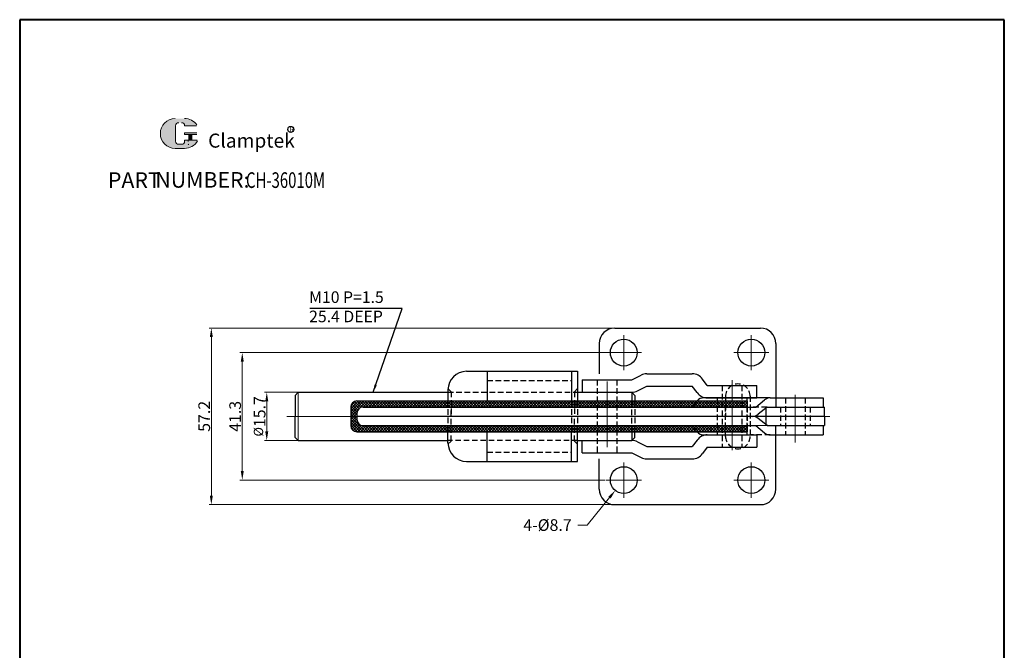
# Model space of a CAD drawing. Units: millimetres. Extents: x 15097 to 16097, y 599 to 1651.
# Drawn here: x 15778 to 16097, y 836 to 1040 of the extents above; entities that cross this region are included whole.
import ezdxf

# ---------------------------------------------------------------- set-up
doc = ezdxf.new("R2010")
doc.units = ezdxf.units.MM
for name, pattern in [('CENTER', [50.8, 31.75, -6.35, 6.35, -6.35]), ('DASHED', [19.05, 12.7, -6.35]), ('DASHEDX2', [1.5, 1, -0.5])]:
    doc.linetypes.add(name, pattern=pattern)
for name, color, linetype, lineweight in [('1L', 7, 'Continuous', 40), ('5L', 1, 'Continuous', 13), ('7L', 3, 'Continuous', 30), ('图层1', 3, 'Continuous', 13), ('图层3', 6, 'CENTER', 13), ('图层5', 6, 'Continuous', 13)]:
    doc.layers.add(name, color=color, linetype=linetype, lineweight=lineweight)
doc.layers.add('图层4', color=5, linetype='DASHED')
doc.styles.add('ROMANS', font='ROMANS', dxfattribs={"width": 0.7})
doc.dimstyles.new('ISO-25', dxfattribs={"dimtxt": 2.5, "dimasz": 2.5, "dimexe": 1.25, "dimexo": 0.625, "dimtad": 1, "dimtxsty": 'Standard', "dimcen": 2.5, "dimadec": 0, "dimazin": 0, "dimtfac": 1, "dimtmove": 0, "dimatfit": 3, "dimfxl": 0, "dimarcsym": 0})
doc.dimstyles.get("Standard").update_dxf_attribs({"dimtxt": 0.18, "dimasz": 0.18, "dimexe": 0.18, "dimexo": 0.0625, "dimgap": 0.09, "dimtad": 0, "dimtih": 1, "dimtoh": 1, "dimdec": 4, "dimzin": 0, "dimdsep": 46, "dimtxsty": 'Standard', "dimcen": 0.09, "dimadec": 0, "dimazin": 0, "dimtfac": 1, "dimtdec": 4, "dimtofl": 0, "dimtmove": 0, "dimatfit": 3, "dimfxl": 0, "dimtolj": 1, "dimtzin": 0, "dimarcsym": 0})
doc.dimstyles.new('STANDARD$0', dxfattribs={"dimtxt": 2.5, "dimasz": 2.5, "dimexe": 1.25, "dimexo": 0, "dimtad": 1, "dimdec": 1, "dimdsep": 46, "dimtxsty": 'Standard', "dimcen": 2.5, "dimclrd": 1, "dimclre": 256, "dimclrt": 3, "dimadec": 0, "dimazin": 0, "dimtfac": 1, "dimtdec": 1, "dimtmove": 1, "dimatfit": 3, "dimfxl": 0, "dimtolj": 1, "dimarcsym": 0})

# ---------------------------------------------------------------- blocks, each defined once
blk = doc.blocks.new('*D867')
at = {"layer": 'Defpoints', "color": 0}
for p in [(15976.48, 894.05), (15970.97, 887.32)]:
    blk.add_point(p, dxfattribs=at)
at = {"layer": '图层5', "color": 0, "lineweight": 20}
for p, q in [((15973.73, 886.49), (15973.73, 894.89)), ((15969.53, 890.69), (15977.93, 890.69)), ((15969.11, 885.04), (15961.83, 876.13)), ((15961.83, 876.13), (15958.89, 876.13))]:
    blk.add_line(p, q, dxfattribs=at)
at = {"layer": '图层5', "color": 0}
blk.add_solid([(15968.73, 885.35), (15969.49, 884.73), (15970.97, 887.32)], dxfattribs=at)
at = {"layer": '图层5', "color": 0, "insert": (15949.02, 876.13), "char_height": 3.78, "attachment_point": 5}
blk.add_mtext('\\A1;4-%%c8.7', dxfattribs=at)
blk = doc.blocks.new('*D868')
at = {"layer": 'Defpoints', "color": 0}
for p in [(15850.15, 931.99), (15969.38, 931.99), (15968.04, 890.69)]:
    blk.add_point(p, dxfattribs=at)
at = {"layer": '图层5', "color": 1, "lineweight": 20}
for p, q in [((15969.08, 931.99), (15849.41, 931.99)), ((15850.15, 893.63), (15850.15, 929.05)), ((15967.74, 890.69), (15849.41, 890.69))]:
    blk.add_line(p, q, dxfattribs=at)
at = {"layer": '图层5', "color": 1}
for points in [[(15849.66, 929.05), (15850.64, 929.05), (15850.15, 931.99)], [(15849.66, 893.63), (15850.64, 893.63), (15850.15, 890.69)]]:
    blk.add_solid(points, dxfattribs=at)
at = {"layer": '图层5', "color": 3, "insert": (15847.84, 911.34), "char_height": 3.78, "attachment_point": 5, "rotation": 90}
blk.add_mtext('\\A1;41.3', dxfattribs=at)
blk = doc.blocks.new('*D869')
at = {"layer": 'Defpoints', "color": 0}
for p in [(15970.78, 939.94), (15840.13, 882.74), (15970.78, 882.74)]:
    blk.add_point(p, dxfattribs=at)
at = {"layer": '图层5', "color": 1, "lineweight": 20}
for p, q in [((15970.48, 939.94), (15839.39, 939.94)), ((15840.13, 937), (15840.13, 885.68)), ((15970.48, 882.74), (15839.39, 882.74))]:
    blk.add_line(p, q, dxfattribs=at)
at = {"layer": '图层5', "color": 1}
for points in [[(15839.64, 937), (15840.62, 937), (15840.13, 939.94)], [(15839.64, 885.68), (15840.62, 885.68), (15840.13, 882.74)]]:
    blk.add_solid(points, dxfattribs=at)
at = {"layer": '图层5', "color": 3, "insert": (15837.82, 911.34), "char_height": 3.78, "attachment_point": 5, "rotation": 90}
blk.add_mtext('\\A1;57.2', dxfattribs=at)
blk = doc.blocks.new('*D870')
at = {"layer": 'Defpoints', "color": 0}
for p in [(15868.29, 919.14), (15858.08, 903.54), (15868.29, 903.54)]:
    blk.add_point(p, dxfattribs=at)
at = {"layer": '图层5', "color": 1, "lineweight": 20}
for p, q in [((15868, 919.14), (15857.35, 919.14)), ((15858.08, 916.2), (15858.08, 906.48)), ((15868, 903.54), (15857.35, 903.54))]:
    blk.add_line(p, q, dxfattribs=at)
at = {"layer": '图层5', "color": 1}
for points in [[(15857.59, 916.2), (15858.57, 916.2), (15858.08, 919.14)], [(15857.59, 906.48), (15858.57, 906.48), (15858.08, 903.54)]]:
    blk.add_solid(points, dxfattribs=at)
at = {"layer": '图层5', "color": 3, "insert": (15855.77, 911.34), "char_height": 3.78, "attachment_point": 5, "rotation": 90}
blk.add_mtext('\\A1;{\\H0.8x;%%c}15.7', dxfattribs=at)

msp = doc.modelspace()

# ---------------------------------------------------------------- hatches: boundary and pattern name
at = {"layer": '5L', "linetype": 'Continuous', "ltscale": 0.5}
h = msp.add_hatch(color=256, dxfattribs=at)
edge = h.paths.add_edge_path()
edge.add_arc((15829.55943, 1005.47354), 1.00134, 90, 180, ccw=False)
edge.add_line((15829.55943, 1006.47488), (15830.46064, 1006.47488))
edge.add_arc((15830.46064, 1005.47354), 1.00134, 0, 90, ccw=False)
edge.add_line((15831.46197, 1005.47354), (15835.29442, 1005.47354))
edge.add_arc((15835.29442, 1005.64043), 0.16689, 270, 394.8441938)
edge.add_arc((15831.45932, 1002.97057), 4.8398, 34.8441938, 90.7200989)
edge.add_line((15831.39849, 1007.81), (15828.38793, 1007.81))
edge.add_arc((15828.44875, 1002.97057), 4.8398, 90.7200989, 270)
edge.add_line((15828.44875, 998.13077), (15831.23909, 998.13077))
edge.add_ellipse((15831.23909, 1002.97057), major_axis=(12.68363, 0), ratio=0.381578947, start_angle=270, end_angle=270.7200989)
edge.add_arc((15831.45932, 1002.97057), 4.8398, 269.2799011, 330.0000054)
edge.add_arc((15835.50618, 1000.63412), 0.16689, 330.0001553, 450)
edge.add_line((15835.50618, 1000.80101), (15831.46197, 1000.80101))
edge.add_line((15831.46197, 1000.80101), (15831.46197, 1000.46723))
edge.add_arc((15830.46064, 1000.46723), 1.00134, -90, 0, ccw=False)
edge.add_line((15830.46064, 999.46589), (15829.55943, 999.46589))
edge.add_arc((15829.55943, 1000.46723), 1.00134, 180, 270, ccw=False)
edge.add_line((15828.55809, 1000.46723), (15828.55809, 1005.47354))
at = {"layer": '5L', "ltscale": 0.5}
for points in [[(15835.46131, 1003.13746), (15831.46197, 1003.13746), (15831.46197, 1002.6368), (15835.46131, 1002.6368)], [(15835.46131, 1003.13746), (15831.46197, 1003.13746), (15831.46197, 1002.6368), (15835.46131, 1002.6368)], [(15833.8288, 1002.6368), (15832.82746, 1002.6368), (15832.82746, 1000.80101), (15833.8288, 1000.80101)], [(15833.8288, 1002.6368), (15832.82746, 1002.6368), (15832.82746, 1000.80101), (15833.8288, 1000.80101)]]:
    msp.add_hatch(color=256, dxfattribs=at).paths.add_polyline_path(points)
at = {"layer": '图层5'}
h = msp.add_hatch(dxfattribs=at)
h.set_pattern_fill('ANSI37', color=1, scale=5, style=0)
h.set_pattern_definition([(45, (15552.0818, 2177.80365), (-0.44194174, 0.44194174), []), (135, (15552.0818, 2177.80365), (-0.44194174, -0.44194174), [])])
h.paths.add_polyline_path([(15917.77708, 916.33506), (15887.27111, 916.33506, 0.414213562), (15885.27111, 914.33506), (15885.27111, 911.33506), (15887.27111, 911.33506), (15887.27111, 912.33506, -0.414213562), (15889.27111, 914.33506), (15917.77708, 914.33506)])
h.paths.add_polyline_path([(15917.77708, 908.33506), (15889.27111, 908.33506, -0.414213562), (15887.27111, 910.33506), (15887.27111, 911.33506), (15885.27111, 911.33506), (15885.27111, 908.33506, 0.414213562), (15887.27111, 906.33506), (15917.77708, 906.33506)])
h.paths.add_polyline_path([(15957.77708, 916.33506), (15917.77708, 916.33506), (15917.77708, 914.33506), (15957.77708, 914.33506)])
h.paths.add_polyline_path([(15957.77708, 908.33506), (15917.77708, 908.33506), (15917.77708, 906.33506), (15957.77708, 906.33506)])
h.paths.add_polyline_path([(15968.2943, 916.33506), (15957.77708, 916.33506), (15957.77708, 914.33506), (15968.2943, 914.33506)])
h.paths.add_polyline_path([(16006.67708, 915.53506, -0.050382044), (16006.7579, 916.33506), (15968.2943, 916.33506), (15968.2943, 914.33506), (16006.67708, 914.33506)])
h.paths.add_polyline_path([(15968.2943, 908.33506), (15957.77708, 908.33506), (15957.77708, 906.33506), (15968.2943, 906.33506)])
h.paths.add_polyline_path([(16006.67708, 908.33506), (15968.2943, 908.33506), (15968.2943, 906.33506), (16006.7579, 906.33506, -0.050382044), (16006.67708, 907.13506)])
h.paths.add_polyline_path([(16008.7943, 908.33506), (16006.67708, 908.33506), (16006.67708, 907.13506, 0.050382044), (16006.7579, 906.33506), (16008.7943, 906.33506)])
h.paths.add_polyline_path([(16013.63689, 908.33506), (16008.7943, 908.33506), (16008.7943, 906.33506), (16013.63689, 906.33506)])
h.paths.add_polyline_path([(16008.7943, 916.33506), (16006.7579, 916.33506, 0.050382044), (16006.67708, 915.53506), (16006.67708, 914.33506), (16008.7943, 914.33506)])
h.paths.add_polyline_path([(16013.63689, 916.33506), (16008.7943, 916.33506), (16008.7943, 914.33506), (16013.63689, 914.33506)])

# ---------------------------------------------------------------- linework, layer by layer
for p, q in [((15970.77708, 939.93506), (16017.97708, 939.93506)), ((15965.77708, 934.93506), (15965.77708, 925.13506)), ((16022.97708, 934.93506), (16022.97708, 914.33506)), ((15922.77708, 925.93506), (15929.47708, 925.93506)), ((15929.47708, 925.93506), (15929.47708, 922.93506)), ((15929.47708, 925.93506), (15929.47708, 916.33506)), ((15929.47708, 925.93506), (15956.77708, 925.93506)), ((15956.77708, 925.93506), (15956.77708, 922.93506)), ((15956.77708, 925.93506), (15956.77708, 916.33506)), ((15956.77708, 925.93506), (15958.77708, 925.93506)), ((15958.77708, 925.93506), (15958.77708, 916.33506)), ((15981.17006, 925.13506), (15995.92006, 925.13506)), ((15960.29506, 923.13506), (15960.29506, 919.13506)), ((15960.29506, 923.13506), (15976.32006, 923.13506)), ((15976.32006, 923.13506), (15979.33722, 924.69044)), ((16000.77006, 921.33506), (15999.21902, 923.39709)), ((15867.2943, 918.13506), (15868.2943, 919.13506)), ((15868.2943, 919.13506), (15916.77708, 919.13506)), ((15916.77708, 919.93506), (15916.77708, 916.33506)), ((15958.77708, 919.13506), (15976.2943, 919.13506)), ((15960.29506, 919.13506), (15976.32006, 919.13506)), ((15976.2943, 919.13506), (15976.2943, 916.33506)), ((15977.2943, 918.13506), (15976.2943, 919.13506)), ((15978.15289, 919.57968), (15981.17006, 921.13506)), ((15981.17006, 921.13506), (15995.92006, 921.13506)), ((15997.47109, 919.07302), (15995.92006, 921.13506)), ((16000.77006, 921.33506), (16016.79506, 921.33506)), ((16016.79506, 917.33506), (16016.79506, 921.33506)), ((15867.2943, 918.13506), (15867.2943, 911.33506)), ((15887.27111, 916.33506), (16013.63689, 916.33506)), ((15977.2943, 918.13506), (15977.2943, 916.33506)), ((16021.18567, 917.33506), (15999.70396, 917.33506)), ((16000.77006, 917.33506), (16016.79506, 917.33506)), ((16013.63689, 916.33506), (16013.63689, 914.33506)), ((16016.44449, 914.33506), (16019.2874, 916.65811)), ((16021.18567, 917.33506), (16038.27439, 917.33506)), ((16038.27439, 917.33506), (16038.27439, 914.33506)), ((15885.27111, 914.33506), (15885.27111, 908.33506)), ((15887.27111, 912.33506), (15887.27111, 910.33506)), ((15889.27111, 914.33506), (16016.44449, 914.33506)), ((16020.11583, 914.33506), (16017.27292, 912.012)), ((16019.77859, 914.05949), (16019.77859, 908.61063)), ((16020.11583, 914.33506), (16038.77708, 914.33506)), ((16038.77708, 911.33506), (16038.77708, 914.33506)), ((15867.2943, 904.53506), (15867.2943, 911.33506)), ((16038.77708, 911.33506), (15887.27111, 911.33506)), ((16020.11583, 908.33506), (16017.27292, 910.65811)), ((16038.77708, 911.33506), (16038.77708, 908.33506)), ((15887.27111, 906.33506), (16013.63689, 906.33506)), ((15889.27111, 908.33506), (16016.44449, 908.33506)), ((15916.77708, 902.73506), (15916.77708, 906.33506)), ((15929.47708, 896.73506), (15929.47708, 906.33506)), ((15956.77708, 896.73506), (15956.77708, 906.33506)), ((15958.77708, 896.73506), (15958.77708, 906.33506)), ((15976.2943, 906.33506), (15976.2943, 903.53506)), ((15977.2943, 904.53506), (15977.2943, 906.33506)), ((16013.63689, 908.33506), (16013.63689, 906.33506)), ((16016.44449, 908.33506), (16019.2874, 906.012)), ((16020.11583, 908.33506), (16038.77708, 908.33506)), ((16022.97708, 887.73506), (16022.97708, 908.33506)), ((16038.27439, 908.33506), (16038.27439, 905.33506)), ((15867.2943, 904.53506), (15868.2943, 903.53506)), ((15868.2943, 903.53506), (15916.77708, 903.53506)), ((15958.77708, 903.53506), (15974.16104, 903.53506)), ((15958.77708, 903.53506), (15976.2943, 903.53506)), ((15960.29506, 899.53506), (15960.29506, 903.53506)), ((15960.29506, 903.53506), (15976.32006, 903.53506)), ((15977.2943, 904.53506), (15976.2943, 903.53506)), ((15978.15289, 903.09044), (15981.17006, 901.53506)), ((15997.47109, 903.59709), (15995.92006, 901.53506)), ((15999.70396, 905.33506), (16016.79506, 905.33506)), ((16016.79506, 905.33506), (16016.79506, 901.33506)), ((16021.18567, 905.33506), (16038.27439, 905.33506)), ((15960.29506, 899.53506), (15976.32006, 899.53506)), ((15976.32006, 899.53506), (15979.33722, 897.97968)), ((15981.17006, 901.53506), (15995.92006, 901.53506)), ((16000.77006, 901.33506), (15999.21902, 899.27302)), ((16000.77006, 901.33506), (16016.79506, 901.33506)), ((15922.77708, 896.73506), (15929.47708, 896.73506)), ((15929.47708, 896.73506), (15956.77708, 896.73506)), ((15956.77708, 896.73506), (15958.77708, 896.73506)), ((15965.77708, 887.73506), (15965.77708, 897.53506)), ((15981.17006, 897.53506), (15995.92006, 897.53506)), ((15970.77708, 882.73506), (16017.97708, 882.73506))]:
    msp.add_line(p, q)
for centre in [(15973.72708, 931.98506), (16015.02708, 931.98506), (15973.72708, 890.68506), (16015.02708, 890.68506)]:
    msp.add_circle(centre, 4.35)
for centre, radius, start, end in [((15970.77708, 934.93506), 5, 90, 180), ((16017.97708, 934.93506), 5, 0, 90), ((15922.77708, 919.93506), 6, 90, 180), ((15981.17006, 921.13506), 4, 90, 117.2715537), ((15995.92006, 921.13506), 4, 34.43763, 90), ((15976.32006, 923.13506), 4, 270, 297.2715537), ((16000.77006, 921.33506), 4, 214.43763, 270), ((15887.27111, 914.33506), 2, 90, 180), ((15999.70396, 914.33506), 3, 90, 138.1896851), ((16021.18567, 914.33506), 3, 90, 129.2536085), ((15889.27111, 912.33506), 2, 90, 180), ((15889.27111, 910.33506), 2, 180, 270), ((16015.37465, 914.33506), 3, 270, 309.2536085), ((16015.37465, 908.33506), 3, 50.7463915, 90), ((15887.27111, 908.33506), 2, 180, 270), ((15999.70396, 908.33506), 3, 216.2019722, 217.0196564), ((15999.70396, 908.33506), 3, 221.8103149, 270), ((16021.18567, 908.33506), 3, 230.7463915, 270), ((15922.77708, 902.73506), 6, 180, 270), ((15976.32006, 899.53506), 4, 62.7284463, 90), ((16000.77006, 901.33506), 4, 90, 145.56237), ((15981.17006, 901.53506), 4, 242.7284463, 270), ((15995.92006, 901.53506), 4, 270, 325.56237), ((15970.77708, 887.73506), 5, 180, 270), ((16017.97708, 887.73506), 5, 270, 0)]:
    msp.add_arc(centre, radius, start, end)
at = {"layer": '1L', "linetype": 'ByBlock'}
for p, q in [((15778.05048, 1039.83451), (15778.05048, 599.04299)), ((16096.98079, 1039.83451), (15778.05048, 1039.83451)), ((15778.05048, 1039.83451), (15778.05048, 621.34024)), ((16048.04678, 1039.83451), (15778.05048, 1039.83451)), ((16096.98079, 599.04299), (16096.98079, 1039.83451))]:
    msp.add_line(p, q, dxfattribs=at)
at = {"layer": '5L', "ltscale": 0.5}
for p, q in [((15828.55809, 1005.47354), (15828.55809, 1000.46723)), ((15828.55809, 1005.47354), (15828.55809, 1000.46723)), ((15835.29442, 1005.47354), (15831.46197, 1005.47354)), ((15835.29442, 1005.47354), (15831.46197, 1005.47354)), ((15831.46197, 1003.13746), (15835.46131, 1003.13746)), ((15831.46197, 1003.13746), (15835.46131, 1003.13746)), ((15835.46131, 1002.6368), (15831.46197, 1002.6368)), ((15835.46131, 1002.6368), (15831.46197, 1002.6368)), ((15832.82746, 1002.6368), (15832.82746, 1000.80101)), ((15832.82746, 1002.6368), (15832.82746, 1000.80101)), ((15833.8288, 1002.6368), (15833.8288, 1000.80101)), ((15833.8288, 1002.6368), (15833.8288, 1000.80101)), ((15830.22699, 999.46589), (15829.55943, 999.46589)), ((15830.22699, 999.46589), (15829.55943, 999.46589))]:
    msp.add_line(p, q, dxfattribs=at)
at = {"layer": '5L', "lineweight": 0, "ltscale": 0.5}
for p, q in [((15828.55809, 1000.46723), (15828.55809, 1005.47354)), ((15828.55809, 1000.46723), (15828.55809, 1005.47354)), ((15831.46197, 1005.47354), (15835.29442, 1005.47354)), ((15831.46197, 1005.47354), (15835.29442, 1005.47354)), ((15831.46197, 1005.47354), (15835.29442, 1005.47354)), ((15831.46197, 1005.47354), (15835.29442, 1005.47354)), ((15831.46197, 1003.13746), (15831.46197, 1002.6368)), ((15831.46197, 1003.13746), (15831.46197, 1002.6368)), ((15833.8288, 1002.6368), (15832.82746, 1002.6368)), ((15832.82746, 1002.6368), (15832.82746, 1000.80101)), ((15832.82746, 1002.6368), (15832.82746, 1000.80101)), ((15833.8288, 1002.6368), (15832.82746, 1002.6368)), ((15833.8288, 1000.80101), (15833.8288, 1002.6368)), ((15833.8288, 1000.80101), (15833.8288, 1002.6368)), ((15830.46064, 999.46589), (15829.55943, 999.46589)), ((15830.46064, 999.46589), (15829.55943, 999.46589)), ((15830.46064, 999.46589), (15829.55943, 999.46589)), ((15830.46064, 999.46589), (15829.55943, 999.46589))]:
    msp.add_line(p, q, dxfattribs=at)
at = {"layer": '5L', "color": 1, "ltscale": 0.5}
for p, q in [((15835.50618, 1000.80101), (15831.46197, 1000.80101)), ((15835.50618, 1000.80101), (15831.46197, 1000.80101)), ((15832.65261, 1000.63412), (15832.65261, 1000.38378)), ((15832.65261, 1000.63412), (15832.65261, 1000.38378))]:
    msp.add_line(p, q, dxfattribs=at)
at = {"layer": '5L', "color": 1, "lineweight": 0, "ltscale": 0.5}
for p, q in [((15835.50618, 1000.80101), (15831.46197, 1000.80101)), ((15835.50618, 1000.80101), (15831.46197, 1000.80101)), ((15831.46197, 1000.80101), (15831.46197, 1000.46723)), ((15831.46197, 1000.80101), (15831.46197, 1000.46723)), ((15831.46197, 1000.80101), (15831.46197, 1000.46723)), ((15831.46197, 1000.80101), (15831.46197, 1000.46723)), ((15835.50618, 1000.80101), (15831.46197, 1000.80101)), ((15835.50618, 1000.80101), (15831.46197, 1000.80101)), ((15832.82746, 1000.80101), (15833.8288, 1000.80101)), ((15832.82746, 1000.80101), (15833.8288, 1000.80101))]:
    msp.add_line(p, q, dxfattribs=at)
at = {"layer": '5L', "ltscale": 0.2}
msp.add_line((15828.44875, 998.13077), (15831.45932, 998.13077), dxfattribs=at)
at = {"layer": '5L', "ltscale": 0.5}
for centre, radius, start, end in [((15828.44875, 1002.97057), 4.8398, 90.7200989, 270), ((15828.44875, 1002.97057), 4.8398, 90.7200989, 270), ((15829.55943, 1005.47354), 1.00134, 90, 180), ((15829.55943, 1005.47354), 1.00134, 90, 180), ((15831.45932, 1002.97057), 4.8398, 34.8441938, 90.7200989), ((15829.55943, 1000.46723), 1.00134, 180, 270), ((15829.55943, 1000.46723), 1.00134, 180, 270)]:
    msp.add_arc(centre, radius, start, end, dxfattribs=at)
at = {"layer": '5L', "lineweight": 0, "ltscale": 0.5}
for centre, radius, start, end in [((15828.44875, 1002.97057), 4.8398, 90.7200989, 270), ((15828.44875, 1002.97057), 4.8398, 90.7200989, 270), ((15828.44875, 1002.97057), 4.8398, 90.7200989, 270), ((15828.44875, 1002.97057), 4.8398, 90.7200989, 270), ((15829.55943, 1005.47354), 1.00134, 90, 180), ((15829.55943, 1005.47354), 1.00134, 90, 180), ((15830.46064, 1005.47354), 1.00134, 0, 90), ((15830.46064, 1005.47354), 1.00134, 360, 90), ((15830.46064, 1005.47354), 1.00134, 360, 90), ((15830.46064, 1005.47354), 1.00134, 0, 90), ((15829.55943, 1000.46723), 1.00134, 180, 270), ((15829.55943, 1000.46723), 1.00134, 180, 270), ((15830.46064, 1000.46723), 1.00134, 270, 0), ((15830.46064, 1000.46723), 1.00134, 270, 0), ((15830.46064, 1000.46723), 1.00134, 270, 0), ((15830.46064, 1000.46723), 1.00134, 270, 0)]:
    msp.add_arc(centre, radius, start, end, dxfattribs=at)
at = {"layer": '5L', "color": 1, "ltscale": 0.5}
for centre, radius, start, end in [((15831.45932, 1002.97057), 4.8398, 269.2799011, 330), ((15831.45932, 1002.97057), 4.8398, 269.2799011, 330), ((15832.67505, 999.38244), 0.08344, 330, 90), ((15832.67505, 999.38244), 0.08344, 330, 90)]:
    msp.add_arc(centre, radius, start, end, dxfattribs=at)
at = {"layer": '5L', "color": 1, "lineweight": 0, "ltscale": 0.5}
for centre, radius, start, end in [((15831.45932, 1002.97057), 4.8398, 269.2799011, 330.0000054), ((15831.45932, 1002.97057), 4.8398, 269.2799011, 330.0000054), ((15832.67505, 999.38244), 0.08344, 330.0001553, 90), ((15832.67505, 999.38244), 0.08344, 330.0001553, 90), ((15832.67505, 999.38244), 0.08344, 330.0001553, 90), ((15832.67505, 999.38244), 0.08344, 330.0001553, 90)]:
    msp.add_arc(centre, radius, start, end, dxfattribs=at)
at = {"layer": '7L', "color": 1}
msp.add_circle((15865.85511, 1004.29642), 0.97122, dxfattribs=at)
at = {"layer": '图层1', "color": 0}
for p, q in [((15868.2943, 919.13506), (15868.2943, 903.53506)), ((15916.77708, 906.33506), (15976.2943, 906.33506)), ((15958.77708, 906.33506), (15958.77708, 906.33506)), ((16020.11583, 908.33506), (16014.67708, 908.33506))]:
    msp.add_line(p, q, dxfattribs=at)
at = {"layer": '图层1', "color": 7}
msp.add_line((16015.37465, 911.33506), (16013.37354, 911.33506), dxfattribs=at)
at = {"layer": '图层3', "color": 6, "linetype": 'CENTER', "ltscale": 3}
for p, q in [((15973.72708, 937.67319), (15973.72708, 926.29693)), ((16015.02708, 937.67506), (16015.02708, 926.29506)), ((15979.41521, 931.98506), (15968.03895, 931.98506)), ((16009.33708, 931.98506), (16020.71708, 931.98506)), ((15968.2943, 901.34171), (15968.2943, 922.65446)), ((16008.78889, 923.0297), (16008.78889, 900.37341)), ((16029.27708, 918.29702), (16029.27708, 902.85446)), ((15973.72708, 884.99506), (15973.72708, 896.37506)), ((16015.02708, 884.99506), (16015.02708, 896.37506)), ((15979.41708, 890.68506), (15968.03708, 890.68506)), ((16009.33708, 890.68506), (16020.71708, 890.68506))]:
    msp.add_line(p, q, dxfattribs=at)
at = {"layer": '图层3', "color": 6, "linetype": 'CENTER', "ltscale": 6}
msp.add_line((15864.62241, 911.33506), (16040.45721, 911.33506), dxfattribs=at)
at = {"layer": '图层4', "color": 5, "linetype": 'DASHEDX2', "ltscale": 1.8}
for p, q in [((15929.47708, 922.93506), (15956.77708, 922.93506)), ((15929.47708, 922.93506), (15956.77708, 922.93506)), ((15965.0943, 923.13506), (15965.0943, 899.53506)), ((15971.4943, 923.13506), (15971.4943, 899.53506)), ((15916.77708, 920.33506), (15917.77708, 919.33506)), ((15916.77708, 919.13506), (15958.77708, 919.13506)), ((15917.77708, 919.33506), (15917.77708, 911.33506)), ((15957.77708, 919.33506), (15958.77708, 920.33506)), ((15957.77708, 919.33506), (15957.77708, 911.33506)), ((16005.58889, 921.33506), (16005.58889, 901.33506)), ((16011.98889, 921.33506), (16011.98889, 901.33506)), ((15916.77708, 916.33506), (15916.77708, 906.33506)), ((15956.77708, 916.33506), (15956.77708, 906.33506)), ((15958.77708, 916.33506), (15958.77708, 906.33506)), ((15976.2943, 906.33506), (15976.2943, 916.33506)), ((15977.2943, 916.33506), (15977.2943, 906.33506)), ((15995.98621, 914.33506), (15997.4501, 916.33506)), ((16003.98889, 917.33506), (16003.98889, 905.33506)), ((16006.67708, 917.83506), (16006.67708, 911.33506)), ((16013.58889, 917.33506), (16013.58889, 905.33506)), ((16014.67708, 917.83506), (16014.67708, 904.83506)), ((16026.07708, 917.33506), (16026.07708, 905.33506)), ((16032.47708, 917.33506), (16032.47708, 905.33506)), ((15917.77708, 903.33506), (15917.77708, 914.50166)), ((16006.67708, 904.83506), (16006.67708, 914.33506)), ((16013.63689, 914.33506), (16013.63689, 908.33506)), ((16020.11583, 914.33506), (16014.67708, 914.33506)), ((16024.47708, 914.33506), (16024.47708, 908.33506)), ((16034.07708, 914.33506), (16034.07708, 908.33506)), ((15957.77708, 903.33506), (15957.77708, 911.33506)), ((15995.98621, 908.33506), (15997.4501, 906.33506)), ((15958.77708, 903.53506), (15916.77708, 903.53506)), ((15916.77708, 902.33506), (15917.77708, 903.33506)), ((15957.77708, 903.33506), (15958.77708, 902.33506)), ((16021.18567, 905.33506), (16014.67708, 905.33506)), ((15929.47708, 899.73506), (15956.77708, 899.73506)), ((15929.47708, 899.73506), (15956.77708, 899.73506))]:
    msp.add_line(p, q, dxfattribs=at)
for centre, start, end in [((16010.67708, 917.83506), 0, 180), ((16010.67708, 904.83506), 180, 0)]:
    msp.add_arc(centre, 4, start, end, dxfattribs=at)

# ---------------------------------------------------------------- texts
at = {"char_height": 5.0625, "attachment_point": 1, "style": 'ROMANS'}
for s, insert, width in [('PART', (15806.63081, 990.39746), 15.359625), ('NUMBER:', (15821.99044, 990.47846), 24.451875)]:
    msp.add_mtext(s, dxfattribs=dict(at, insert=insert, width=width))
at = {"layer": '1L', "style": 'ROMANS', "width": 0.7}
msp.add_text('CH-36010M', height=5.0625, dxfattribs=at).set_placement((15851.35294, 985.33496))
at = {"layer": '7L', "attachment_point": 1}
for s, insert, char_height, width in [('{\\fKaiTi_GB2312|b0|i0|c134|p49;\\C1;R}', (15865.52003, 1005.10303), 1.5552, 1.6696717), ('{\\fSimHei|b0|i0|c134|p2;M10 P=1.5\\P25.4 DEEP}', (15871.81033, 951.832), 3.75, 44.7971365)]:
    msp.add_mtext(s, dxfattribs=dict(at, insert=insert, char_height=char_height, width=width))
at = {"layer": '7L', "color": 240, "insert": (15839.09504, 1002.94277), "char_height": 4.55625, "width": 39.2277938, "attachment_point": 1}
msp.add_mtext('{\\fTimes New Roman|b1|i1|c0|p18;\\C1;Clamptek}', dxfattribs=at)

# ---------------------------------------------------------------- dimensions: what is measured, and where the dimension line sits
at = {"layer": '图层5'}
for base, p1, p2, picture, middle in [((15840.1267, 882.73506), (15970.77708, 939.93506), (15970.77708, 882.73506), '*D869', (15840.1267, 911.33506)), ((15850.14623, 931.98506), (15968.03708, 890.68506), (15969.37708, 931.98506), '*D868', (15850.14623, 911.33506))]:
    dim = msp.add_linear_dim(base=base, p1=p1, p2=p2, angle=90, dimstyle='STANDARD$0', override={"dimscale": 21, "dimtxt": 0.18, "dimasz": 0.14, "dimexe": 0.035, "dimexo": 0.014, "dimgap": 0.02, "dimtoh": 1, "dimcen": 0.2, "dimclre": 1, "dimclrt": 3, "dimadec": 1, "dimazin": 2, "dimtmove": 0, "dimatfit": 1, "dimtzin": 0, "dimlwd": 20, "dimlwe": 20}, dxfattribs=at)
    dim.commit()
    dim.dimension.update_dxf_attribs({"geometry": picture, "text_midpoint": middle, "dimtype": 160})
dim = msp.add_linear_dim(base=(15858.0848, 903.53506), p1=(15868.2943, 919.13506), p2=(15868.2943, 903.53506), angle=90, text='{\\H0.8x;%%c}15.7', dimstyle='STANDARD$0', override={"dimscale": 21, "dimtxt": 0.18, "dimasz": 0.14, "dimexe": 0.035, "dimexo": 0.014, "dimgap": 0.02, "dimtoh": 1, "dimcen": 0.2, "dimclre": 1, "dimclrt": 3, "dimadec": 1, "dimazin": 2, "dimtmove": 0, "dimatfit": 1, "dimtzin": 0, "dimlwd": 20, "dimlwe": 20}, dxfattribs=at)
dim.commit()
dim.dimension.update_dxf_attribs({"geometry": '*D870', "text_midpoint": (15855.7748, 911.33506)})
dim = msp.add_diameter_dim_2p(p1=(15976.47978, 894.05331), p2=(15970.97438, 887.3168), text='4-%%c8.7', dimstyle='Standard', override={"dimscale": 21, "dimtxt": 0.18, "dimasz": 0.14, "dimexe": 0.035, "dimexo": 0.014, "dimgap": 0.02, "dimcen": 0.2, "dimadec": 1, "dimatfit": 1, "dimlwd": 20, "dimlwe": 20}, dxfattribs=at)
dim.commit()
dim.dimension.update_dxf_attribs({"geometry": '*D867', "text_midpoint": (15949.02025, 876.12785), "dimtype": 163})

# ---------------------------------------------------------------- leaders
at = {"layer": '5L'}
msp.add_leader([(15892.53569, 919.13506), (15901.98489, 946.27405), (15872.01918, 946.27405)], dimstyle='ISO-25', override={"dimgap": 0.625, "dimtad": 0}, dxfattribs=at)

doc.saveas('drawing.dxf')
